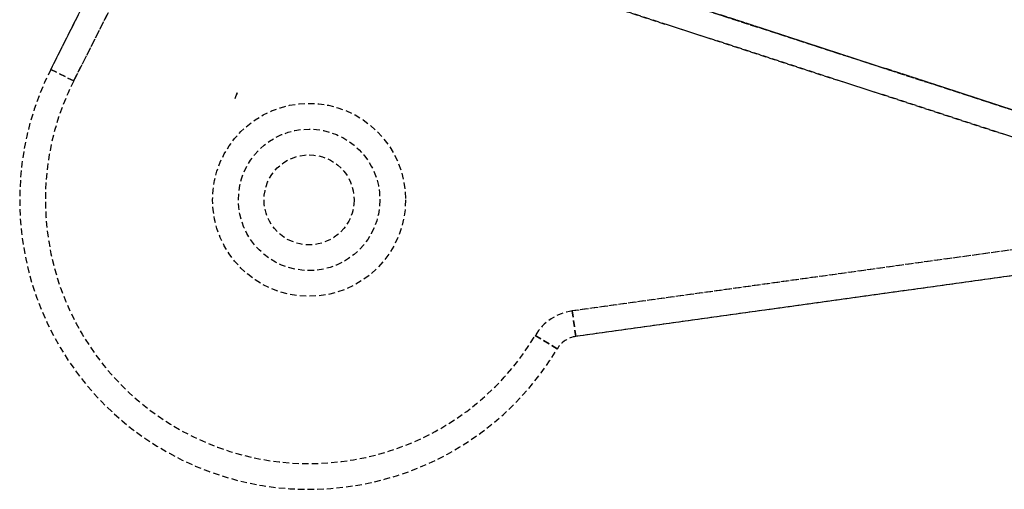
# Model space of a CAD drawing. Extents: x 0 to 84716, y 0 to 58308.
# Drawn here: x 80246 to 80323, y 25428 to 25464 of the extents above; entities that cross this region are included whole.
import ezdxf

# ---------------------------------------------------------------- set-up
doc = ezdxf.new("R2010")
doc.units = 0
doc.linetypes.add('DASHED', pattern=[0.75, 0.5, -0.25])
doc.layers.get('0').update_dxf_attribs({"linetype": 'CONTINUOUS'})

msp = doc.modelspace()

# ---------------------------------------------------------------- linework, layer by layer
at = {"color": 7, "linetype": 'DASHED'}
for p, q in [((80248.597665, 25460.533917), (80256.997567, 25477.165813)), ((80250.383309, 25459.632244), (80258.782479, 25476.264263)), ((80258.782479, 25476.264263), (80334.686288, 25451.601666)), ((80342.259774, 25449.140911), (80258.782479, 25476.264263)), ((80268.865731, 25475.090984), (80350.919198, 25448.430157)), ((80350.919198, 25448.430157), (80268.865731, 25475.090984)), ((80255.461434, 25474.125164), (80248.597665, 25460.533917)), ((80257.09742, 25472.927349), (80250.383309, 25459.632244)), ((80288.004647, 25468.872356), (80329.673592, 25455.333355)), ((80329.673592, 25455.333355), (80288.004647, 25468.872356)), ((80250.383309, 25459.632244), (80248.597665, 25460.533917)), ((80248.597665, 25460.533917), (80250.383309, 25459.632244)), ((80262.922616, 25458.270855), (80263.092782, 25458.701214)), ((80263.092782, 25458.701214), (80263.036141, 25458.55772)), ((80342.259774, 25449.140911), (80289.143807, 25441.754437)), ((80350.928963, 25448.327007), (80289.418954, 25439.773602)), ((80332.011971, 25447.715801), (80289.143807, 25441.754437)), ((80335.80079, 25446.223309), (80289.418954, 25439.773602)), ((80289.418954, 25439.773602), (80289.143807, 25441.754437)), ((80289.143807, 25441.754437), (80289.418954, 25439.773602)), ((80287.979256, 25438.821026), (80286.26368, 25439.849529)), ((80286.26368, 25439.849529), (80287.979256, 25438.821026))]:
    msp.add_line(p, q, dxfattribs=at)
for radius in [7.5, 7.5, 5.5, 5.5, 5.5, 5.5, 3.5, 3.5]:
    msp.add_circle((80268.681804, 25450.390854), radius, dxfattribs=at)
for centre, radius, start, end in [((80268.681787, 25450.390864), 22.500077, 153.204926, 329.055118), ((80268.681787, 25450.390864), 22.500077, 153.204926, 329.055118), ((80268.681844, 25450.390832), 20.499757, 153.204598, 329.054935), ((80268.681844, 25450.390832), 20.499757, 153.204598, 329.054935), ((80289.69425, 25437.792435), 4.000055, 97.909495, 149.051563), ((80289.69425, 25437.792435), 4.000055, 97.909495, 149.051563), ((80289.694638, 25437.792692), 2.000001, 97.922997, 149.05823), ((80289.694638, 25437.792692), 2.000001, 97.922997, 149.05823)]:
    msp.add_arc(centre, radius, start, end, dxfattribs=at)

doc.saveas('drawing.dxf')
